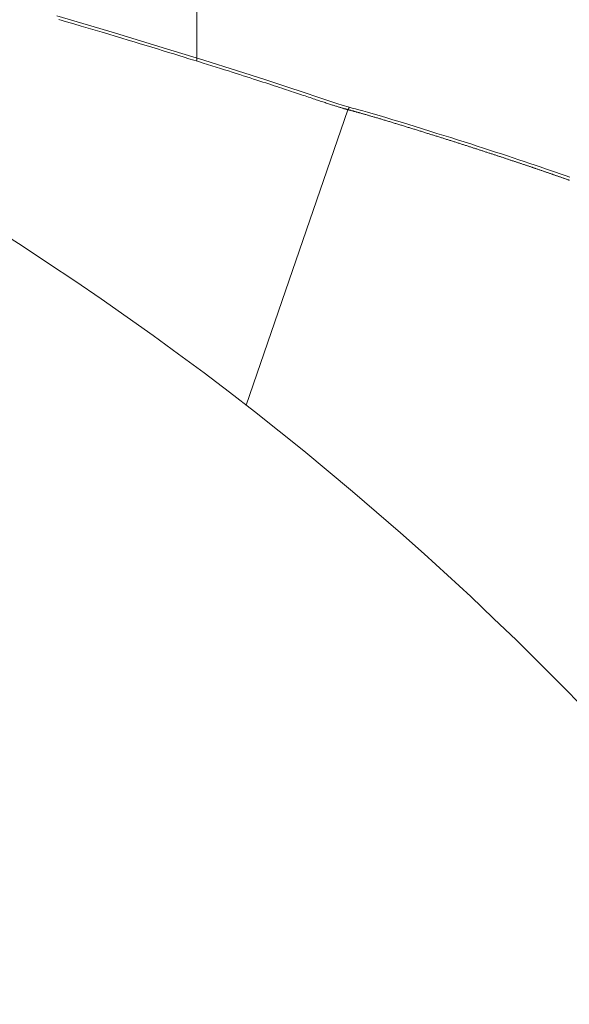
# Model space of a CAD drawing. Units: centimetres. Extents: x 1 to 201, y 0 to 318.
# Drawn here: x 89 to 90, y 306 to 307 of the extents above; entities that cross this region are included whole.
import ezdxf

# ---------------------------------------------------------------- set-up
doc = ezdxf.new("R2010")
doc.units = ezdxf.units.CM
doc.layers.get('0').update_dxf_attribs({"lineweight": 0})

msp = doc.modelspace()

# ---------------------------------------------------------------- linework, layer by layer
at = {"linetype": 'Continuous'}
msp.add_line((89.6923, 307.043), (89.6923, 307.2042), dxfattribs=at)
for p, q in [((89.5072, 307.0989), (89.5173, 307.0959)), ((89.5173, 307.0959), (89.5272, 307.093)), ((89.5272, 307.093), (89.537, 307.0901)), ((89.537, 307.0901), (89.5465, 307.0873)), ((89.5465, 307.0873), (89.5559, 307.0845)), ((89.5559, 307.0845), (89.5651, 307.0817)), ((89.5651, 307.0817), (89.5741, 307.079)), ((89.5741, 307.079), (89.5829, 307.0764)), ((89.5829, 307.0764), (89.5915, 307.0738)), ((89.5915, 307.0738), (89.6, 307.0713)), ((89.6, 307.0713), (89.6082, 307.0688)), ((89.6082, 307.0688), (89.6163, 307.0663)), ((89.6163, 307.0663), (89.6243, 307.0639)), ((89.6243, 307.0639), (89.632, 307.0616)), ((89.632, 307.0616), (89.6396, 307.0593)), ((89.6396, 307.0593), (89.647, 307.057)), ((89.647, 307.057), (89.6543, 307.0548)), ((89.6543, 307.0548), (89.6614, 307.0526)), ((89.6614, 307.0526), (89.6683, 307.0505)), ((89.6683, 307.0505), (89.6751, 307.0484)), ((89.6751, 307.0484), (89.6817, 307.0463)), ((89.6817, 307.0463), (89.6881, 307.0443)), ((89.6881, 307.0443), (89.6945, 307.0424)), ((89.6945, 307.0424), (89.7006, 307.0404)), ((89.7006, 307.0404), (89.7066, 307.0386)), ((89.7066, 307.0386), (89.7125, 307.0367)), ((89.7125, 307.0367), (89.7182, 307.0349)), ((89.7182, 307.0349), (89.7238, 307.0332)), ((89.7238, 307.0332), (89.7293, 307.0315)), ((89.7293, 307.0315), (89.7346, 307.0298)), ((89.7346, 307.0298), (89.7398, 307.0281)), ((89.7398, 307.0281), (89.7448, 307.0265)), ((89.7448, 307.0265), (89.7497, 307.0249)), ((89.7497, 307.0249), (89.7545, 307.0234)), ((89.7545, 307.0234), (89.7592, 307.0219)), ((89.7592, 307.0219), (89.7638, 307.0205)), ((89.7638, 307.0205), (89.7682, 307.019)), ((89.7682, 307.019), (89.7725, 307.0176)), ((89.7725, 307.0176), (89.7767, 307.0163)), ((89.7767, 307.0163), (89.7808, 307.015)), ((89.7808, 307.015), (89.7847, 307.0137)), ((89.7847, 307.0137), (89.7886, 307.0124)), ((89.7886, 307.0124), (89.7924, 307.0112)), ((89.7924, 307.0112), (89.796, 307.01)), ((89.796, 307.01), (89.7995, 307.0088)), ((89.7995, 307.0088), (89.803, 307.0077)), ((89.803, 307.0077), (89.8063, 307.0066)), ((89.8063, 307.0066), (89.8096, 307.0055)), ((89.8096, 307.0055), (89.8127, 307.0044)), ((89.8127, 307.0044), (89.8158, 307.0034)), ((89.8158, 307.0034), (89.8188, 307.0024)), ((89.8188, 307.0024), (89.8217, 307.0015)), ((89.8217, 307.0015), (89.8245, 307.0005)), ((89.8245, 307.0005), (89.8272, 306.9996)), ((89.8272, 306.9996), (89.8299, 306.9988)), ((89.8299, 306.9988), (89.8324, 306.9979)), ((89.8324, 306.9979), (89.8349, 306.9971)), ((89.8349, 306.9971), (89.8373, 306.9963)), ((89.8373, 306.9963), (89.8397, 306.9955)), ((89.8397, 306.9955), (89.8419, 306.9947)), ((89.8419, 306.9947), (89.8441, 306.994)), ((89.8441, 306.994), (89.8463, 306.9933)), ((89.8463, 306.9933), (89.8483, 306.9926)), ((89.8483, 306.9926), (89.8503, 306.9919)), ((89.8503, 306.9919), (89.8523, 306.9912)), ((89.8523, 306.9912), (89.8542, 306.9906)), ((89.8949, 306.9775), (89.8111, 306.7349)), ((89.8542, 306.9906), (89.856, 306.99)), ((89.856, 306.99), (89.8578, 306.9894)), ((89.8578, 306.9894), (89.8595, 306.9889)), ((89.8595, 306.9889), (89.8612, 306.9883)), ((89.8612, 306.9883), (89.8628, 306.9878)), ((89.8628, 306.9878), (89.8644, 306.9873)), ((89.8644, 306.9873), (89.8659, 306.9868)), ((89.8659, 306.9868), (89.8674, 306.9863)), ((89.8674, 306.9863), (89.8688, 306.9858)), ((89.8688, 306.9858), (89.8702, 306.9854)), ((89.8702, 306.9854), (89.8715, 306.985)), ((89.8715, 306.985), (89.8728, 306.9845)), ((89.8728, 306.9845), (89.874, 306.9841)), ((89.874, 306.9841), (89.8752, 306.9838)), ((89.8752, 306.9838), (89.8764, 306.9834)), ((89.8764, 306.9834), (89.8775, 306.983)), ((89.8775, 306.983), (89.8786, 306.9827)), ((89.8786, 306.9827), (89.8797, 306.9824)), ((89.8797, 306.9824), (89.8807, 306.982)), ((89.8807, 306.982), (89.8817, 306.9817)), ((89.8817, 306.9817), (89.8827, 306.9814)), ((89.8827, 306.9814), (89.8836, 306.9812)), ((89.8836, 306.9812), (89.8845, 306.9809)), ((89.8845, 306.9809), (89.8853, 306.9806)), ((89.8853, 306.9806), (89.8862, 306.9804)), ((89.8862, 306.9804), (89.887, 306.9801)), ((89.887, 306.9801), (89.8878, 306.9799)), ((89.8878, 306.9799), (89.8886, 306.9797)), ((89.8886, 306.9797), (89.8893, 306.9794)), ((89.8893, 306.9794), (89.89, 306.9792)), ((89.89, 306.9792), (89.8908, 306.979)), ((89.8908, 306.979), (89.8914, 306.9788)), ((89.8914, 306.9788), (89.8921, 306.9786)), ((89.8921, 306.9786), (89.8928, 306.9784)), ((89.8928, 306.9784), (89.8934, 306.9783)), ((89.8934, 306.9783), (89.8941, 306.9781)), ((89.8941, 306.9781), (89.8947, 306.9779)), ((89.8947, 306.9779), (89.8953, 306.9778)), ((89.8968, 306.9812), (89.8949, 306.9775)), ((89.8953, 306.9778), (89.8959, 306.9776)), ((89.8959, 306.9776), (89.8965, 306.9774)), ((89.8965, 306.9774), (89.8971, 306.9773)), ((89.8971, 306.9773), (89.8976, 306.9771)), ((89.8976, 306.9771), (89.8982, 306.977)), ((89.8982, 306.977), (89.8988, 306.9768)), ((89.8988, 306.9768), (89.8994, 306.9767)), ((89.8994, 306.9767), (89.8999, 306.9765)), ((89.8999, 306.9765), (89.9005, 306.9764)), ((89.9005, 306.9764), (89.9011, 306.9762)), ((89.9011, 306.9762), (89.9017, 306.9761)), ((89.9017, 306.9761), (89.9022, 306.9759)), ((89.9022, 306.9759), (89.9028, 306.9757)), ((89.9028, 306.9757), (89.9034, 306.9756)), ((89.9034, 306.9756), (89.904, 306.9754)), ((89.904, 306.9754), (89.9046, 306.9753)), ((89.9046, 306.9753), (89.9053, 306.9751)), ((89.9053, 306.9751), (89.9059, 306.9749)), ((89.9059, 306.9749), (89.9065, 306.9747)), ((89.9065, 306.9747), (89.9072, 306.9746)), ((89.9072, 306.9746), (89.9079, 306.9744)), ((89.9079, 306.9744), (89.9086, 306.9742)), ((89.9086, 306.9742), (89.9093, 306.974)), ((89.9093, 306.974), (89.91, 306.9738)), ((89.91, 306.9738), (89.9107, 306.9736)), ((89.9107, 306.9736), (89.9115, 306.9734)), ((89.9115, 306.9734), (89.9123, 306.9732)), ((89.9123, 306.9732), (89.9131, 306.9729)), ((89.9131, 306.9729), (89.9139, 306.9727)), ((89.9139, 306.9727), (89.9147, 306.9725)), ((89.9147, 306.9725), (89.9155, 306.9722)), ((89.9155, 306.9722), (89.9164, 306.972)), ((89.9164, 306.972), (89.9173, 306.9717)), ((89.9173, 306.9717), (89.9182, 306.9715)), ((89.9182, 306.9715), (89.9191, 306.9712)), ((89.9191, 306.9712), (89.92, 306.971)), ((89.92, 306.971), (89.9209, 306.9707)), ((89.9209, 306.9707), (89.9219, 306.9704)), ((89.9219, 306.9704), (89.9229, 306.9701)), ((89.9229, 306.9701), (89.9238, 306.9698)), ((89.9238, 306.9698), (89.9248, 306.9695)), ((89.9248, 306.9695), (89.9258, 306.9692)), ((89.9258, 306.9692), (89.9269, 306.9689)), ((89.9269, 306.9689), (89.9279, 306.9686)), ((89.9279, 306.9686), (89.9289, 306.9683)), ((89.9289, 306.9683), (89.93, 306.968)), ((89.93, 306.968), (89.9311, 306.9677)), ((89.9311, 306.9677), (89.9322, 306.9674)), ((89.9322, 306.9674), (89.9333, 306.967)), ((89.9333, 306.967), (89.9344, 306.9667)), ((89.9344, 306.9667), (89.9355, 306.9664)), ((89.9355, 306.9664), (89.9366, 306.966)), ((89.9366, 306.966), (89.9377, 306.9657)), ((89.9377, 306.9657), (89.9389, 306.9654)), ((89.9389, 306.9654), (89.94, 306.965)), ((89.94, 306.965), (89.9412, 306.9647)), ((89.9412, 306.9647), (89.9423, 306.9643)), ((89.9423, 306.9643), (89.9435, 306.964)), ((89.9435, 306.964), (89.9447, 306.9636)), ((89.9447, 306.9636), (89.9459, 306.9632)), ((89.9459, 306.9632), (89.9471, 306.9629)), ((89.9471, 306.9629), (89.9483, 306.9625)), ((89.9483, 306.9625), (89.9495, 306.9622)), ((89.9495, 306.9622), (89.9507, 306.9618)), ((89.9507, 306.9618), (89.9519, 306.9614)), ((89.9519, 306.9614), (89.9531, 306.961)), ((89.9531, 306.961), (89.9544, 306.9607)), ((89.9544, 306.9607), (89.9556, 306.9603)), ((89.9556, 306.9603), (89.9568, 306.9599)), ((89.9568, 306.9599), (89.9581, 306.9595)), ((89.9581, 306.9595), (89.9593, 306.9592)), ((89.9593, 306.9592), (89.9606, 306.9588)), ((89.9606, 306.9588), (89.9618, 306.9584)), ((89.9618, 306.9584), (89.9631, 306.958)), ((89.9631, 306.958), (89.9643, 306.9576)), ((89.9643, 306.9576), (89.9656, 306.9572)), ((89.9656, 306.9572), (89.9668, 306.9569)), ((89.9668, 306.9569), (89.9681, 306.9565)), ((89.9681, 306.9565), (89.9693, 306.9561)), ((89.9693, 306.9561), (89.9706, 306.9557)), ((89.9706, 306.9557), (89.9718, 306.9553)), ((89.9718, 306.9553), (89.9731, 306.9549)), ((89.9731, 306.9549), (89.9743, 306.9545)), ((89.9743, 306.9545), (89.9756, 306.9541)), ((89.9756, 306.9541), (89.9769, 306.9538)), ((89.9769, 306.9538), (89.9781, 306.9534)), ((89.9781, 306.9534), (89.9793, 306.953)), ((89.9793, 306.953), (89.9806, 306.9526)), ((89.9806, 306.9526), (89.9818, 306.9522)), ((89.9818, 306.9522), (89.9831, 306.9518)), ((89.9831, 306.9518), (89.9843, 306.9515)), ((89.9843, 306.9515), (89.9855, 306.9511)), ((89.9855, 306.9511), (89.9868, 306.9507)), ((89.9868, 306.9507), (89.988, 306.9503)), ((89.988, 306.9503), (89.9892, 306.9499)), ((89.9892, 306.9499), (89.9905, 306.9495)), ((89.9905, 306.9495), (89.9917, 306.9492)), ((89.9917, 306.9492), (89.9929, 306.9488)), ((89.9929, 306.9488), (89.9941, 306.9484)), ((89.9941, 306.9484), (89.9953, 306.948)), ((89.9953, 306.948), (89.9965, 306.9476)), ((89.9965, 306.9476), (89.9978, 306.9473)), ((89.9978, 306.9473), (89.999, 306.9469)), ((89.999, 306.9469), (90.0002, 306.9465)), ((90.0002, 306.9465), (90.0014, 306.9461)), ((90.0014, 306.9461), (90.0026, 306.9458)), ((90.0026, 306.9458), (90.0038, 306.9454)), ((90.0038, 306.9454), (90.0049, 306.945)), ((90.0049, 306.945), (90.0061, 306.9447)), ((90.0061, 306.9447), (90.0073, 306.9443)), ((90.0073, 306.9443), (90.0085, 306.9439)), ((90.0085, 306.9439), (90.0097, 306.9435)), ((90.0097, 306.9435), (90.0109, 306.9432)), ((90.0109, 306.9432), (90.012, 306.9428)), ((90.012, 306.9428), (90.0132, 306.9424)), ((90.0132, 306.9424), (90.0144, 306.9421)), ((90.0144, 306.9421), (90.0156, 306.9417)), ((90.0156, 306.9417), (90.0167, 306.9413)), ((90.0167, 306.9413), (90.0179, 306.941)), ((90.0179, 306.941), (90.019, 306.9406)), ((90.019, 306.9406), (90.0202, 306.9402)), ((90.0202, 306.9402), (90.0214, 306.9399)), ((90.0214, 306.9399), (90.0225, 306.9395)), ((90.0225, 306.9395), (90.0237, 306.9391)), ((90.0237, 306.9391), (90.0248, 306.9388)), ((90.0248, 306.9388), (90.026, 306.9384)), ((90.026, 306.9384), (90.0271, 306.938)), ((90.0271, 306.938), (90.0282, 306.9377)), ((90.0282, 306.9377), (90.0294, 306.9373)), ((90.0294, 306.9373), (90.0305, 306.937)), ((90.0305, 306.937), (90.0316, 306.9366)), ((90.0316, 306.9366), (90.0328, 306.9363)), ((90.0328, 306.9363), (90.0339, 306.9359)), ((90.0339, 306.9359), (90.035, 306.9355)), ((90.035, 306.9355), (90.0361, 306.9352)), ((90.0361, 306.9352), (90.0373, 306.9348)), ((90.0373, 306.9348), (90.0384, 306.9345)), ((90.0384, 306.9345), (90.0395, 306.9341)), ((90.0395, 306.9341), (90.0406, 306.9338)), ((90.0406, 306.9338), (90.0417, 306.9334)), ((90.0417, 306.9334), (90.0428, 306.9331)), ((90.0428, 306.9331), (90.0439, 306.9327)), ((90.0439, 306.9327), (90.045, 306.9323)), ((90.045, 306.9323), (90.0461, 306.932)), ((90.0461, 306.932), (90.0472, 306.9316)), ((90.0472, 306.9316), (90.0483, 306.9313)), ((90.0483, 306.9313), (90.0494, 306.9309)), ((90.0494, 306.9309), (90.0505, 306.9306)), ((90.0505, 306.9306), (90.0516, 306.9302)), ((90.0516, 306.9302), (90.0527, 306.9299)), ((90.0527, 306.9299), (90.0537, 306.9296)), ((90.0537, 306.9296), (90.0548, 306.9292)), ((90.0548, 306.9292), (90.0559, 306.9289)), ((90.0559, 306.9289), (90.057, 306.9285)), ((90.057, 306.9285), (90.0581, 306.9282)), ((90.0581, 306.9282), (90.0591, 306.9278)), ((90.0591, 306.9278), (90.0602, 306.9275)), ((90.0602, 306.9275), (90.0613, 306.9271)), ((90.0613, 306.9271), (90.0623, 306.9268)), ((90.0623, 306.9268), (90.0634, 306.9264)), ((90.0634, 306.9264), (90.0644, 306.9261)), ((90.0644, 306.9261), (90.0655, 306.9258)), ((90.0655, 306.9258), (90.0665, 306.9254)), ((90.0665, 306.9254), (90.0676, 306.9251)), ((90.0676, 306.9251), (90.0686, 306.9247)), ((90.0686, 306.9247), (90.0697, 306.9244)), ((90.0697, 306.9244), (90.0707, 306.9241)), ((90.0707, 306.9241), (90.0718, 306.9237)), ((90.0718, 306.9237), (90.0728, 306.9234)), ((90.0728, 306.9234), (90.0738, 306.9231)), ((90.0738, 306.9231), (90.0749, 306.9227)), ((90.0749, 306.9227), (90.0759, 306.9224)), ((90.0759, 306.9224), (90.0769, 306.9221)), ((90.0769, 306.9221), (90.078, 306.9217)), ((90.078, 306.9217), (90.079, 306.9214)), ((90.079, 306.9214), (90.08, 306.921)), ((90.08, 306.921), (90.081, 306.9207)), ((90.081, 306.9207), (90.0821, 306.9204)), ((90.0821, 306.9204), (90.0831, 306.9201)), ((90.0831, 306.9201), (90.0841, 306.9197)), ((90.0841, 306.9197), (90.0851, 306.9194)), ((90.0851, 306.9194), (90.0861, 306.9191)), ((90.0861, 306.9191), (90.0871, 306.9187)), ((90.0871, 306.9187), (90.0881, 306.9184)), ((90.0881, 306.9184), (90.0891, 306.9181)), ((90.0891, 306.9181), (90.0901, 306.9177)), ((90.0901, 306.9177), (90.0911, 306.9174)), ((90.0911, 306.9174), (90.0921, 306.9171)), ((90.0921, 306.9171), (90.0931, 306.9168)), ((90.0931, 306.9168), (90.0941, 306.9164)), ((90.0941, 306.9164), (90.0951, 306.9161)), ((90.0951, 306.9161), (90.0961, 306.9158)), ((90.0961, 306.9158), (90.097, 306.9155)), ((90.097, 306.9155), (90.098, 306.9151)), ((90.098, 306.9151), (90.099, 306.9148)), ((90.099, 306.9148), (90.1, 306.9145)), ((90.1, 306.9145), (90.101, 306.9142)), ((90.101, 306.9142), (90.1019, 306.9139)), ((90.1019, 306.9139), (90.1029, 306.9135)), ((90.1029, 306.9135), (90.1039, 306.9132)), ((90.1039, 306.9132), (90.1048, 306.9129)), ((90.1048, 306.9129), (90.1058, 306.9126)), ((90.1058, 306.9126), (90.1068, 306.9123)), ((90.1068, 306.9123), (90.1077, 306.9119)), ((90.1077, 306.9119), (90.1087, 306.9116)), ((90.1087, 306.9116), (90.1096, 306.9113)), ((90.1096, 306.9113), (90.1106, 306.911)), ((90.1106, 306.911), (90.1115, 306.9107)), ((90.1115, 306.9107), (90.1125, 306.9103)), ((90.1125, 306.9103), (90.1134, 306.91)), ((90.1134, 306.91), (90.1144, 306.9097)), ((90.1144, 306.9097), (90.1153, 306.9094)), ((90.1153, 306.9094), (90.1163, 306.9091)), ((90.1163, 306.9091), (90.1172, 306.9088)), ((90.1172, 306.9088), (90.1181, 306.9085)), ((90.1181, 306.9085), (90.1191, 306.9082)), ((90.1191, 306.9082), (90.12, 306.9078)), ((90.12, 306.9078), (90.1209, 306.9075)), ((90.1209, 306.9075), (90.1219, 306.9072)), ((90.1219, 306.9072), (90.1228, 306.9069)), ((90.1228, 306.9069), (90.1237, 306.9066)), ((90.1237, 306.9066), (90.1246, 306.9063)), ((90.1246, 306.9063), (90.1256, 306.906)), ((90.1256, 306.906), (90.1265, 306.9057)), ((90.1265, 306.9057), (90.1274, 306.9054)), ((90.1274, 306.9054), (90.1283, 306.9051)), ((90.1283, 306.9051), (90.1292, 306.9048)), ((90.1292, 306.9048), (90.1301, 306.9044)), ((90.1301, 306.9044), (90.131, 306.9041)), ((90.131, 306.9041), (90.1319, 306.9038)), ((90.1319, 306.9038), (90.1328, 306.9035)), ((90.1328, 306.9035), (90.1337, 306.9032)), ((90.1337, 306.9032), (90.1346, 306.9029)), ((90.1346, 306.9029), (90.1355, 306.9026)), ((90.1355, 306.9026), (90.1364, 306.9023)), ((90.1364, 306.9023), (90.1373, 306.902)), ((90.1373, 306.902), (90.1382, 306.9017)), ((90.1382, 306.9017), (90.1391, 306.9014)), ((90.1391, 306.9014), (90.14, 306.9011)), ((90.14, 306.9011), (90.1409, 306.9008)), ((90.1409, 306.9008), (90.1418, 306.9005)), ((90.1418, 306.9005), (90.1426, 306.9002)), ((90.1426, 306.9002), (90.1435, 306.8999)), ((90.1435, 306.8999), (90.1444, 306.8996)), ((90.1444, 306.8996), (90.1453, 306.8993)), ((90.1453, 306.8993), (90.1461, 306.899)), ((90.1461, 306.899), (90.147, 306.8987)), ((90.147, 306.8987), (90.1479, 306.8984)), ((90.1479, 306.8984), (90.1488, 306.8981)), ((90.1488, 306.8981), (90.1496, 306.8978)), ((90.1496, 306.8978), (90.1505, 306.8975)), ((90.1505, 306.8975), (90.1513, 306.8972)), ((90.1513, 306.8972), (90.1522, 306.897)), ((90.1522, 306.897), (90.1531, 306.8967)), ((90.1531, 306.8967), (90.1539, 306.8964)), ((90.1539, 306.8964), (90.1548, 306.8961)), ((90.1548, 306.8961), (90.1556, 306.8958)), ((90.1556, 306.8958), (90.1565, 306.8955)), ((90.1565, 306.8955), (90.1573, 306.8952)), ((90.1573, 306.8952), (90.1582, 306.8949)), ((90.1582, 306.8949), (90.159, 306.8946)), ((90.159, 306.8946), (90.1599, 306.8943)), ((90.1599, 306.8943), (90.1607, 306.894)), ((90.1607, 306.894), (90.1615, 306.8937)), ((90.1615, 306.8937), (90.1624, 306.8935)), ((90.1624, 306.8935), (90.1632, 306.8932)), ((90.1632, 306.8932), (90.164, 306.8929)), ((90.164, 306.8929), (90.1649, 306.8926)), ((90.1649, 306.8926), (90.1657, 306.8923)), ((90.1657, 306.8923), (90.1665, 306.892)), ((90.1665, 306.892), (90.1674, 306.8917)), ((90.1674, 306.8917), (90.1682, 306.8915)), ((90.1682, 306.8915), (90.169, 306.8912)), ((90.169, 306.8912), (90.1698, 306.8909)), ((90.1698, 306.8909), (90.1707, 306.8906)), ((90.1707, 306.8906), (90.1715, 306.8903)), ((90.1715, 306.8903), (90.1723, 306.89)), ((90.1723, 306.89), (90.1731, 306.8897)), ((90.1731, 306.8897), (90.1739, 306.8895)), ((90.1739, 306.8895), (90.1747, 306.8892)), ((90.1747, 306.8892), (90.1755, 306.8889)), ((90.1755, 306.8889), (90.1763, 306.8886)), ((90.1763, 306.8886), (90.1771, 306.8883)), ((90.1771, 306.8883), (90.1779, 306.8881)), ((90.1779, 306.8881), (90.1787, 306.8878)), ((90.1787, 306.8878), (90.1795, 306.8875)), ((90.1795, 306.8875), (90.1803, 306.8872)), ((90.1803, 306.8872), (90.1811, 306.8869)), ((90.1811, 306.8869), (90.1819, 306.8867)), ((90.1819, 306.8867), (90.1827, 306.8864)), ((90.1827, 306.8864), (90.1835, 306.8861)), ((90.1835, 306.8861), (90.1843, 306.8858)), ((90.1843, 306.8858), (90.1851, 306.8856)), ((90.1851, 306.8856), (90.1859, 306.8853)), ((90.1859, 306.8853), (90.1867, 306.885)), ((90.1867, 306.885), (90.1875, 306.8847)), ((90.1875, 306.8847), (90.1882, 306.8845)), ((90.1882, 306.8845), (90.189, 306.8842)), ((90.189, 306.8842), (90.1898, 306.8839)), ((90.1898, 306.8839), (90.1906, 306.8836)), ((90.1906, 306.8836), (90.1913, 306.8834)), ((90.1913, 306.8834), (90.1921, 306.8831)), ((89.8111, 306.7349), (89.7585, 306.5812))]:
    msp.add_line(p, q)
msp.add_lwpolyline([(89.5047, 307.1036), (89.5818, 307.0808), (89.6471, 307.061), (89.7018, 307.0442), (89.7469, 307.03), (89.7836, 307.0182), (89.8131, 307.0085), (89.8364, 307.0007), (89.8547, 306.9946), (89.8691, 306.9898), (89.8802, 306.9862), (89.8887, 306.9836), (89.8953, 306.9816), (89.9005, 306.9801), (89.9051, 306.9789), (89.9097, 306.9777), (89.9148, 306.9763), (89.9211, 306.9745), (89.9285, 306.9724), (89.9367, 306.97), (89.9457, 306.9673), (89.9552, 306.9644), (89.965, 306.9614), (89.9751, 306.9583), (89.9851, 306.9552), (89.995, 306.9522), (90.0047, 306.9491), (90.0143, 306.9461), (90.0237, 306.9432), (90.0329, 306.9403), (90.0419, 306.9374), (90.0508, 306.9346), (90.0595, 306.9318), (90.0681, 306.929), (90.0765, 306.9263), (90.0848, 306.9236), (90.0929, 306.921), (90.1008, 306.9184), (90.1087, 306.9158), (90.1164, 306.9132), (90.1239, 306.9107), (90.1313, 306.9082), (90.1386, 306.9058), (90.1458, 306.9033), (90.1528, 306.901), (90.1597, 306.8986), (90.1665, 306.8963), (90.1731, 306.894), (90.1797, 306.8917), (90.1861, 306.8895), (90.1924, 306.8872)])
msp.add_arc((87.1232, 303.1887), 4.2958, 8.9528, 82.5445)

doc.saveas('drawing.dxf')
